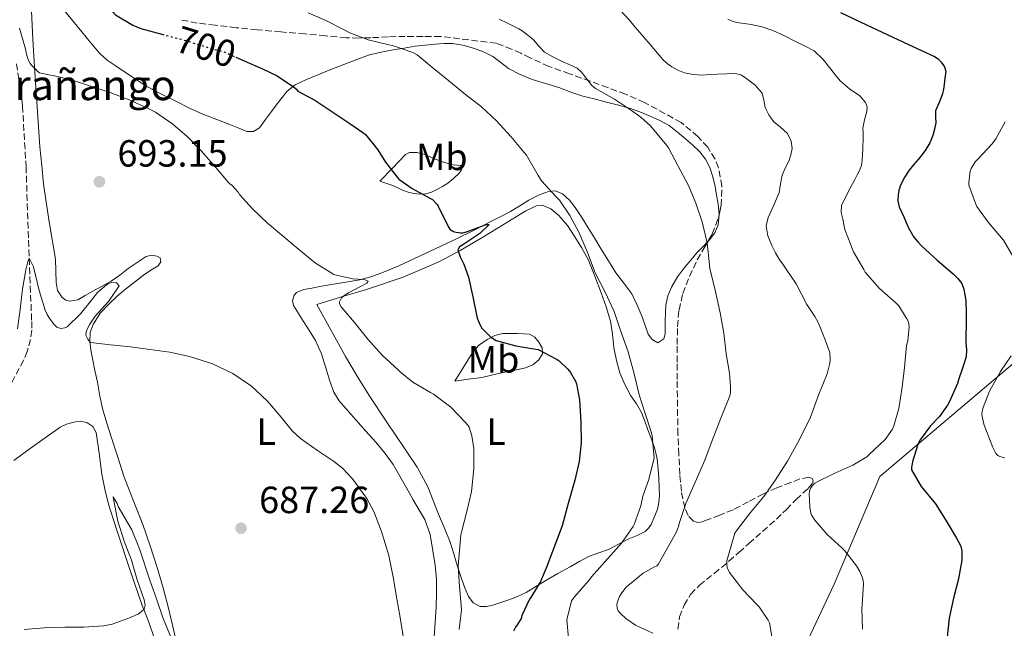
# Model space of a CAD drawing. Units: metres. Extents: x 552994 to 556432, y 4712442 to 4714782.
# Drawn here: x 554595 to 554856, y 4714458 to 4714619 of the extents above; entities that cross this region are included whole.
import ezdxf
from ezdxf.enums import TextEntityAlignment as Align

# ---------------------------------------------------------------- set-up
doc = ezdxf.new("R2010")
doc.units = ezdxf.units.M
doc.header["$MEASUREMENT"] = 0
doc.linetypes.add('DGN Style 3', pattern=[2.435891, 1.739922, -0.695969])
doc.linetypes.add('DGN Style 5', pattern=[1.217945, 0.521977, -0.695969])
for name, color, linetype, lineweight in [('Barranco lineal', 142, 'DGN Style 3', 13), ('corral', 7, 'Continuous', 0), ('Cota de curva de nivel directora', 7, 'Continuous', 0), ('Cota de punto acotado terreno', 7, 'Continuous', 0), ('Curva de nivel directora', 30, 'Continuous', 30), ('Curva de nivel directora no vista', 30, 'DGN Style 5', 30), ('Curva de nivel intermedia', 30, 'Continuous', 0), ('Etiqueta de uso rústico', 92, 'Continuous', 0), ('Límite de municipio', 7, 'Continuous', 0), ('Línea de cambio de uso (parcela vista)', 92, 'Continuous', 0), ('Punto acotado terreno (símbolo)', 7, 'Continuous', 0), ('Zona arbolada', 92, 'DGN Style 3', 0)]:
    doc.layers.add(name, color=color, linetype=linetype, lineweight=lineweight)
doc.styles.add('Style-Arial', font='arial.ttf')

# ---------------------------------------------------------------- blocks, each defined once
blk = doc.blocks.new('5PATER')
at = {"layer": 'Punto acotado terreno (símbolo)', "linetype": 'Continuous', "lineweight": 0}
h = blk.add_hatch(color=51, dxfattribs=at)
edge = h.paths.add_edge_path()
edge.add_ellipse((0, 0), major_axis=(-0.11, -0.111), ratio=0.999422, start_angle=0, end_angle=360)

msp = doc.modelspace()

# ---------------------------------------------------------------- linework, layer by layer
at = {"layer": 'Barranco lineal', "color": 142, "linetype": 'DGN Style 3', "lineweight": 13}
msp.add_polyline3d([(554594.03, 4714607.15, 693.44), (554595.1, 4714600.09, 693.3), (554595.66, 4714596.03, 693.22), (554596.59, 4714579.93, 691.7), (554597.42, 4714555.71, 690), (554598.09, 4714538.97, 689.78), (554598.09, 4714536.67, 689.65), (554597.77, 4714534.25, 689.52), (554596.88, 4714531.08, 689.44), (554595.93, 4714528.68, 689.36), (554590.93, 4714519.42, 688)], dxfattribs=at)
at = {"layer": 'Curva de nivel directora', "color": 30, "linetype": 'Continuous', "lineweight": 30, "flags": 128}
for points, elevation in [([(554593.87, 4714667.45), (554595.76, 4714666.84), (554596.62, 4714666.7), (554597.58, 4714666.19), (554598.06, 4714665.69), (554598.75, 4714664.71), (554599.9, 4714662.51), (554601.63, 4714657.74), (554603.44, 4714652.95), (554603.74, 4714651.82), (554606.06, 4714646.7), (554608.4, 4714642.23), (554610.37, 4714637.51), (554612.77, 4714632.55), (554615.41, 4714627.83), (554617.31, 4714623.82), (554617.65, 4714623.29), (554618.09, 4714622.84), (554618.45, 4714622.23), (554619.79, 4714620.54), (554620.25, 4714620.11), (554624.88, 4714617.39), (554626.99, 4714616.46), (554632.53, 4714614.97)], 700), ([(554812.13, 4714620.7), (554819.06, 4714617.45), (554826, 4714614.2), (554831.51, 4714611.62), (554837.02, 4714609.05), (554837.98, 4714608.42), (554838.81, 4714607.56), (554839.72, 4714606.38), (554840.05, 4714605.08), (554839.81, 4714603.37), (554839.57, 4714601.65), (554839.38, 4714600.41), (554839.2, 4714599.16), (554838.28, 4714596.93), (554837.31, 4714594.71), (554837.33, 4714593.15), (554837.37, 4714591.57), (554837.07, 4714589.87), (554836.59, 4714588.18), (554835.81, 4714586.24), (554834.77, 4714584.45), (554833.74, 4714583.11), (554832.69, 4714581.8), (554831.49, 4714580.39), (554830.3, 4714578.98), (554829, 4714577.01), (554827.97, 4714574.82), (554827.6, 4714573.66), (554827.42, 4714572.49), (554827.35, 4714570.89), (554827.66, 4714569.33), (554828.28, 4714567.99), (554828.89, 4714566.66), (554829.53, 4714565.19), (554830.17, 4714563.72), (554830.83, 4714562.49), (554831.61, 4714561.33), (554832.59, 4714560.09), (554833.66, 4714558.93), (554837.79, 4714555.24), (554841.98, 4714551.59), (554843.23, 4714550.39), (554844.25, 4714549), (554844.78, 4714547.54), (554845.1, 4714546.04), (554845.37, 4714544.5), (554845.45, 4714541.13), (554845.42, 4714537.77), (554845.37, 4714535.56), (554845.31, 4714533.35), (554845.48, 4714531.49), (554845.39, 4714529.67), (554844.41, 4714526.62), (554843.42, 4714523.57), (554843.12, 4714522.58), (554841.01, 4714517.86), (554840.49, 4714516.82), (554838.37, 4714513.88), (554835.95, 4714511.37), (554833.25, 4714507.72), (554832.69, 4714506.71), (554831.29, 4714502.23)], 725), ([(554652.16, 4714608.88), (554654.3, 4714607.91), (554659.18, 4714605.8), (554663.02, 4714603.93), (554667.37, 4714601.07), (554668.19, 4714600.39), (554668.53, 4714599.91), (554673.07, 4714597.51), (554677.77, 4714594.39), (554682.05, 4714591.53), (554686, 4714588.82), (554686.43, 4714588.42), (554689.71, 4714584.41), (554691.71, 4714581.11), (554694.85, 4714577.14), (554695.23, 4714576.65), (554698.75, 4714574.14), (554703.45, 4714571.61), (554704.19, 4714571.21), (554705.42, 4714569.9), (554705.71, 4714569.48), (554708.03, 4714564.6), (554708.46, 4714563.86), (554708.8, 4714563.43), (554709.41, 4714562.92), (554709.89, 4714562.7), (554711.57, 4714562.47), (554712.19, 4714562.47), (554713.2, 4714562.66), (554717.9, 4714564.46), (554718.4, 4714564.6), (554719.13, 4714564.6), (554716.69, 4714562.3), (554712.22, 4714559.27), (554711.33, 4714558.71), (554710.86, 4714557.91), (554711.49, 4714556.09), (554712.46, 4714554.17), (554713.69, 4714550.7), (554714.81, 4714545.48), (554715.9, 4714540.34), (554716.03, 4714539.82), (554716.8, 4714538.04), (554717.26, 4714537.26), (554719.6, 4714534.87), (554720.01, 4714534.55), (554721.05, 4714533.94), (554726.19, 4714532.54), (554731.49, 4714531.69), (554732.17, 4714531.54), (554737.17, 4714528.97), (554737.66, 4714528.6), (554739.98, 4714526.36), (554740.69, 4714525.48), (554742, 4714523.18), (554742.27, 4714522.49), (554743.05, 4714518.22), (554743.39, 4714512.31), (554743.5, 4714506.87), (554742.99, 4714501.91), (554741.82, 4714496.98), (554740.11, 4714490.84), (554738.45, 4714484.89), (554734.3, 4714473.72), (554732.8, 4714470.23), (554730.17, 4714465.96), (554729.85, 4714465.53), (554727.85, 4714461.22), (554727.61, 4714460.39), (554726.62, 4714458.71), (554726.16, 4714458.12), (554725.58, 4714457.03)], 700), ([(554831.29, 4714502.23), (554830.99, 4714500.44), (554830.97, 4714499.72), (554833.47, 4714495.32), (554837.34, 4714490.73), (554840.17, 4714486.25), (554842.88, 4714481.64), (554843.81, 4714479.89), (554844.08, 4714479.16), (554844.32, 4714478.1), (554844.25, 4714475.81), (554843.37, 4714470.87), (554842.03, 4714465.78), (554840.96, 4714460.53), (554840.35, 4714454.81)], 725)]:
    msp.add_lwpolyline(points, dxfattribs=dict(at, elevation=elevation))
at = {"layer": 'Curva de nivel directora no vista', "color": 30, "linetype": 'DGN Style 5', "lineweight": 30, "elevation": 700, "flags": 128}
msp.add_lwpolyline([(554632.53, 4714614.97), (554632.85, 4714614.89), (554638.16, 4714613.51), (554644.24, 4714611.63), (554649.23, 4714610.2), (554652.16, 4714608.88)], dxfattribs=at)
at = {"layer": 'Curva de nivel intermedia', "color": 30, "linetype": 'Continuous', "lineweight": 0, "flags": 128}
for points, elevation in [([(554753.83, 4714621.35), (554756.27, 4714618.68), (554757.35, 4714617.4), (554758.43, 4714616.12), (554761.77, 4714612.21), (554765.13, 4714608.31), (554766.24, 4714607.26), (554767.49, 4714606.34), (554769.1, 4714605.42), (554770.85, 4714604.79), (554773.13, 4714604.31), (554775.42, 4714604.18), (554777.53, 4714604.29), (554779.63, 4714604.39), (554782.06, 4714604.5), (554784.49, 4714604.58), (554786, 4714604.1), (554787.39, 4714603.13), (554789.61, 4714601.46), (554791.41, 4714599.4), (554791.87, 4714597.49), (554792.21, 4714595.56), (554793.21, 4714593.68), (554794.41, 4714591.91), (554796.25, 4714590.38), (554798.09, 4714588.68)], 715), ([(554671.26, 4714620.6), (554675.95, 4714618.62), (554680.4, 4714616.3), (554682.32, 4714615.29), (554687.13, 4714613.5), (554692.64, 4714612.12), (554693.61, 4714611.96), (554698.93, 4714610.09), (554700.09, 4714609.48), (554704.38, 4714605.98), (554708.46, 4714602.66), (554712.88, 4714599.02), (554717.17, 4714595.78), (554721.12, 4714592.04), (554724.91, 4714587.93), (554728.46, 4714583.66), (554729.02, 4714582.95), (554732.17, 4714577.59), (554733.15, 4714576.1), (554736.81, 4714572.06), (554737.77, 4714571.1), (554740.56, 4714567.05), (554742.97, 4714562.41), (554745.23, 4714557.19), (554747.23, 4714551.86), (554749.84, 4714546.73), (554752.24, 4714541.61), (554753.81, 4714536.82), (554755.95, 4714530.97), (554757.52, 4714525.16), (554758.88, 4714519.54), (554760.45, 4714514.63), (554762.01, 4714509.82), (554762.27, 4714508.82), (554762.75, 4714503.7), (554762.81, 4714502.9), (554761.42, 4714497.22), (554759.84, 4714492.78), (554759.28, 4714490.2), (554757.52, 4714485.32), (554757.29, 4714484.74), (554754.22, 4714480.33), (554749.17, 4714474.74), (554746.25, 4714471.45), (554745.58, 4714470.44), (554741.77, 4714466.12), (554740.94, 4714465.05), (554739.69, 4714460.07), (554740.17, 4714455.26)], 705), ([(554721.81, 4714618.94), (554724.01, 4714617.91), (554726.17, 4714616.81), (554727.03, 4714616.37), (554727.87, 4714615.9), (554729.43, 4714614.76), (554730.88, 4714613.46), (554732.28, 4714611.8), (554733.79, 4714610.26), (554736.01, 4714609.01), (554738.29, 4714607.88), (554740.38, 4714606.97), (554742.43, 4714605.96), (554743.61, 4714604.94), (554744.59, 4714603.7), (554745.45, 4714602.55), (554746.3, 4714601.4), (554747.28, 4714600.62), (554752.33, 4714597.75), (554756.59, 4714594.94), (554759.34, 4714593), (554761.84, 4714590.7)], 710), ([(554782.35, 4714618.92), (554783.48, 4714618.39), (554784.67, 4714618.07), (554786.62, 4714617.8), (554788.56, 4714617.51), (554791.46, 4714616.9), (554794.27, 4714615.98), (554797.37, 4714614.5), (554800.45, 4714612.97), (554802.84, 4714611.82), (554805.18, 4714610.55), (554807.58, 4714608.31), (554809.61, 4714605.69), (554810.85, 4714604.14), (554812.08, 4714602.6), (554814.58, 4714600.54), (554817.3, 4714598.65), (554818.81, 4714596.89), (554819.18, 4714595.72), (554819.12, 4714594.54), (554818.55, 4714592.34), (554818.11, 4714590.12)], 720), ([(554594.88, 4714616.57), (554596.35, 4714611.35), (554596.8, 4714609.35), (554597.28, 4714608.03), (554597.69, 4714607.23), (554598.05, 4714606.76), (554599.73, 4714605.13), (554600.19, 4714604.79), (554603.05, 4714604.11), (554603.73, 4714604.04), (554608.88, 4714602.83), (554613.63, 4714601.19), (554618.86, 4714599.58)], 695), ([(554618.86, 4714599.58), (554623.84, 4714597.63), (554628.78, 4714595.45), (554630.88, 4714594.36), (554635.45, 4714591.19), (554639.25, 4714587.87), (554642.93, 4714584.15), (554646.81, 4714579.75), (554650.08, 4714575.8), (554650.49, 4714575.35), (554651.15, 4714574.92), (554652.7, 4714573.19), (554653.12, 4714572.59), (554656.49, 4714568.76), (554660.48, 4714564.97), (554664.8, 4714561.4), (554668.73, 4714558.07), (554673.18, 4714554.43), (554677.49, 4714551.74), (554678.01, 4714551.42), (554683.09, 4714550.25), (554685.85, 4714550.07), (554686.61, 4714549.93), (554687.15, 4714549.62), (554686.81, 4714549.1), (554681.95, 4714546.54), (554681.05, 4714545.99), (554680.09, 4714545.22), (554679.58, 4714544.22), (554679.55, 4714543.64), (554680, 4714542.82), (554683.49, 4714538.73), (554687.07, 4714534.28), (554690.89, 4714530.04), (554695.18, 4714526.1), (554695.66, 4714525.56), (554698.94, 4714522.92), (554703.68, 4714520.18), (554704.43, 4714519.78), (554709.04, 4714516.28), (554712.81, 4714512.38), (554713.53, 4714511.56), (554713.87, 4714511), (554714.62, 4714508.7), (554715.12, 4714505.4), (554715.1, 4714500.01), (554714.46, 4714494.01), (554713.25, 4714488.74), (554711.85, 4714483.29), (554711.68, 4714482.55), (554711, 4714474.36), (554711.28, 4714468.92), (554711.76, 4714463.83), (554711.82, 4714462.7), (554711.21, 4714457.48)], 695), ([(554761.84, 4714590.7), (554766.21, 4714585.51), (554766.67, 4714584.89), (554769.2, 4714580.07), (554771.93, 4714574.97), (554773.87, 4714570.3), (554775.53, 4714565.38), (554776.83, 4714559.77), (554777.53, 4714553.96), (554777.6, 4714553), (554778.86, 4714547.58), (554779.13, 4714546.49), (554780.32, 4714541.24), (554781.26, 4714535.9), (554781.92, 4714530.42), (554782.75, 4714525.34), (554783.07, 4714521.72), (554783.01, 4714520.22), (554782.83, 4714519.29), (554780.69, 4714513.85), (554778.46, 4714508.2), (554776.21, 4714502.3), (554771.21, 4714490.87), (554769.45, 4714485.58), (554769.28, 4714484.78), (554768.75, 4714483.34), (554764.24, 4714475.3), (554763.92, 4714474.74), (554763.58, 4714474.31), (554762.77, 4714474.02), (554759.97, 4714472.39), (554755.93, 4714469.19), (554755.34, 4714468.6), (554754.09, 4714466.97), (554753.69, 4714466.26), (554753.21, 4714465.05), (554753, 4714464.22), (554753.02, 4714463.11), (554753.31, 4714462.46), (554753.8, 4714461.85), (554755.34, 4714460.41), (554757.92, 4714458.62), (554762.48, 4714456.52)], 710), ([(554818.11, 4714590.12), (554818.12, 4714588.86), (554818.13, 4714587.61), (554818.06, 4714584.64), (554817.92, 4714581.67), (554817.69, 4714580.24), (554817.18, 4714578.89), (554816.58, 4714577.73), (554815.97, 4714576.58), (554814.1, 4714573.14), (554812.41, 4714569.62), (554812.37, 4714567.85), (554812.81, 4714566.02), (554813, 4714564.67), (554813.31, 4714563.35), (554814.27, 4714560.82), (554815.23, 4714558.3), (554815.58, 4714557.42), (554818.35, 4714552.7), (554818.73, 4714552.07), (554822.48, 4714547.75), (554826.83, 4714543.93), (554827.61, 4714543.16), (554829.76, 4714539.7), (554830.03, 4714539.09), (554830.29, 4714538.23), (554830.37, 4714537.54), (554829.97, 4714533.85), (554829.61, 4714532.61), (554829.07, 4714526.85), (554828.46, 4714521.57), (554827.6, 4714515.97), (554826.27, 4714511.37), (554825.89, 4714510.47), (554823.95, 4714507.81), (554819.76, 4714503.8), (554819.13, 4714503.21), (554815.41, 4714500.94), (554810.64, 4714498.86), (554805.98, 4714496.58), (554805.37, 4714496.22), (554804.65, 4714495.54), (554804.32, 4714495), (554804.08, 4714494.39), (554803.87, 4714493.43), (554804.03, 4714489.93), (554804.33, 4714488.3), (554804.54, 4714487.67), (554805.33, 4714486.41), (554808.62, 4714482.65), (554812.54, 4714479.1), (554813.34, 4714478.3), (554816.38, 4714474.34), (554817.28, 4714472.82), (554817.97, 4714471.14), (554818.16, 4714470.41), (554818.25, 4714469.67), (554817.9, 4714463.91), (554817.79, 4714463.05), (554817.98, 4714457.57)], 720), ([(554855.71, 4714591.77), (554853.25, 4714587.33)], 730), ([(554798.09, 4714588.68), (554799.08, 4714586.71), (554799.33, 4714584.71), (554799.01, 4714583.05), (554798.46, 4714581.4), (554797.55, 4714579.55), (554796.7, 4714577.7), (554796.26, 4714575.41), (554795.92, 4714573.11), (554794.56, 4714569.78), (554792.99, 4714566.48), (554792.49, 4714564.26), (554792.91, 4714561.65), (554794, 4714559.05), (554794.92, 4714557.18), (554795.97, 4714555.43), (554796.89, 4714554.13), (554797.82, 4714552.84), (554799.13, 4714550.91), (554800.4, 4714548.95), (554801.85, 4714546.23), (554803.26, 4714543.48), (554804.31, 4714541.89), (554805.36, 4714540.3), (554806.22, 4714538.7), (554806.96, 4714537.05), (554808.15, 4714533.9), (554809.34, 4714530.74), (554809.41, 4714528.74), (554809.31, 4714527.93), (554808.59, 4714525.14), (554806.35, 4714519.53), (554804.19, 4714513.67), (554801.34, 4714507.75), (554798.17, 4714502.06), (554794.8, 4714496.87), (554791.84, 4714492.68), (554788.3, 4714488.44), (554784.77, 4714483.86), (554784.19, 4714482.95), (554782.11, 4714475.69), (554782.06, 4714474.78), (554782.16, 4714473.88), (554782.77, 4714472.62), (554786.3, 4714467.98), (554789.9, 4714464.17), (554790.59, 4714463.5), (554793.04, 4714459.98), (554793.4, 4714459.26), (554794.04, 4714455.13)], 715), ([(554853.25, 4714587.33), (554852.3, 4714585.93), (554848.4, 4714581.83), (554847.84, 4714581.19), (554846.77, 4714579.43), (554846.48, 4714578.73), (554846.11, 4714575.77), (554846.11, 4714575.03), (554847.97, 4714570.05), (554848.27, 4714569.43), (554851.21, 4714565.22), (554854.81, 4714561.09), (554855.33, 4714560.49), (554858.46, 4714555.01)], 730), ([(554594.3, 4714537.03), (554595.02, 4714542.17), (554595.66, 4714547.51), (554596.54, 4714552.68), (554597.07, 4714554.79), (554597.42, 4714555.71), (554598.54, 4714553.4), (554600.03, 4714547.16), (554601.69, 4714541.99), (554602.17, 4714540.79), (554602.67, 4714539.91), (554604, 4714538.22), (554604.77, 4714537.5), (554605.76, 4714537.15), (554606.83, 4714537.32), (554607.44, 4714537.61), (554611.04, 4714541.02), (554614.3, 4714545.07), (554615.53, 4714546.62), (554617.42, 4714548.33), (554618.19, 4714548.86), (554618.72, 4714549.13), (554619.28, 4714549.31), (554620.57, 4714549.23), (554621.28, 4714548.43), (554618.38, 4714544.25), (554614.91, 4714540.38), (554613.44, 4714538.28), (554612.77, 4714536.97), (554612.46, 4714536.14), (554612.43, 4714535.35), (554612.93, 4714534.33), (554613.21, 4714533.91), (554613.68, 4714533.45), (554618.97, 4714532.78), (554624.25, 4714532.25), (554629.36, 4714531.59), (554634.65, 4714530.87), (554639.82, 4714529.69), (554645.12, 4714528.07), (554645.9, 4714527.82), (554651.28, 4714525.19), (554655.5, 4714522.43), (554656.21, 4714521.95), (554660.51, 4714517.93), (554664.08, 4714513.69), (554667.05, 4714510.07), (554669.25, 4714508.01), (554673.74, 4714504.84), (554677.93, 4714502.04), (554680.32, 4714500.17), (554683.01, 4714497.34), (554686.24, 4714492.87), (554686.77, 4714492.14), (554688.62, 4714488.68), (554690.64, 4714483.45), (554692.6, 4714477.11), (554693.74, 4714471.32), (554694.7, 4714465.64), (554695.58, 4714460.7), (554696.46, 4714455.13)], 690), ([(554857.34, 4714529.89), (554854.51, 4714525.72), (554852.01, 4714521.37), (554851.58, 4714520.57), (554849.92, 4714516.23), (554849.69, 4714515.3), (554849.6, 4714514.36), (554850.09, 4714511.81), (554852.46, 4714505.65), (554852.99, 4714504.57), (554853.39, 4714504.01), (554853.82, 4714503.56), (554854.3, 4714503.25), (554855.69, 4714502.95)], 730), ([(554596.09, 4714457.55), (554601.36, 4714457.99), (554606.84, 4714458.09), (554611.88, 4714458.11), (554617.16, 4714458.49), (554619.36, 4714458.95), (554624.22, 4714460.67), (554626.35, 4714461.67), (554627.1, 4714462.19), (554627.82, 4714462.89), (554628.16, 4714463.91), (554627.87, 4714465.34), (554625.96, 4714470.67), (554624.46, 4714475.82), (554622.54, 4714480.86), (554620.92, 4714486.2), (554619.73, 4714491.96), (554619.66, 4714492.6), (554620.67, 4714490.81), (554620.94, 4714490.07), (554623.72, 4714485.35), (554624.59, 4714483.85), (554626.6, 4714478.84), (554629.31, 4714470.55), (554631.16, 4714465.59), (554632.89, 4714460.43), (554635.04, 4714455.31)], 685)]:
    msp.add_lwpolyline(points, dxfattribs=dict(at, elevation=elevation))
at = {"layer": 'Límite de municipio', "color": 7, "linetype": 'Continuous', "lineweight": 0}
msp.add_polyline3d([(554678.91, 4713988.75, 663.32), (554687.16, 4714018.33, 664.99), (554691.34, 4714043.11, 666.57), (554695.22, 4714065.08, 670), (554700.39, 4714095.6, 672.71), (554706.32, 4714126.4, 677.4), (554711.71, 4714163.28, 682.14), (554715.9, 4714188.06, 684.6), (554723.45, 4714234.66, 688.19), (554728.26, 4714264.41, 690.12), (554737.4, 4714294.02, 695.35), (554749.39, 4714336.03, 700.69), (554758.95, 4714359.42, 704.74), (554773.41, 4714389.55, 709.09), (554793.24, 4714432.92, 714.12), (554810.46, 4714469.48, 718.63), (554822.54, 4714498.02, 722.51), (554843.43, 4714515.6, 726.75), (554870.4, 4714538.43, 732.78)], dxfattribs=at)
at = {"layer": 'Línea de cambio de uso (parcela vista)', "color": 92, "linetype": 'Continuous', "lineweight": 0}
for points in [[(554636.35, 4714454.53, 684.6), (554634.32, 4714463.12, 684.95), (554632.88, 4714468.52, 685.23), (554631.28, 4714473.89, 685.52), (554629.46, 4714479.62, 685.64), (554627.5, 4714485.31, 685.73), (554624.95, 4714491.69, 686.09), (554622.48, 4714498.08, 686.67), (554620.85, 4714503.12, 687.36), (554619.23, 4714508.17, 688.03), (554618.03, 4714511.85, 688.4), (554616.91, 4714515.58, 688.72), (554616.14, 4714519.24, 688.99), (554615.47, 4714522.91, 689.2), (554614.82, 4714526.06, 689.1), (554614.16, 4714529.21, 689.11), (554613.76, 4714531.52, 689.4), (554613.47, 4714533.82, 689.7), (554613.58, 4714536.03, 689.99), (554614.35, 4714538.22, 690.27), (554616.25, 4714541.2, 690.46), (554618.58, 4714543.69, 690.55), (554620.73, 4714545.64, 690.77), (554622.91, 4714547.5, 691.07), (554625.28, 4714549.4, 691.5), (554627.67, 4714551.26, 691.94), (554629.6, 4714552.52, 692.23), (554631.57, 4714553.74, 692.51), (554632.26, 4714554.77, 692.7), (554632.11, 4714555.82, 692.87), (554631.29, 4714556.29, 692.81), (554629.8, 4714556.53, 692.41), (554628.4, 4714556.14, 692.11), (554625.97, 4714554.62, 692), (554623.59, 4714552.99, 691.87), (554621.4, 4714551.26, 691.75), (554619.14, 4714549.68, 691.63), (554616.72, 4714548.33, 691.54), (554614.31, 4714546.99, 691.49), (554612.28, 4714545.86, 691.5), (554610.26, 4714544.73, 691.55), (554608.17, 4714544.34, 691.63), (554607.09, 4714544.64, 691.69), (554606.13, 4714545.31, 691.76), (554604.92, 4714547.21, 692.1), (554604.53, 4714549.29, 692.42), (554604.51, 4714552.41, 692.57), (554604.4, 4714555.5, 692.71), (554602.68, 4714565.38, 693.44), (554601.19, 4714575.31, 693.89), (554600.73, 4714580.26, 693.89), (554600.27, 4714585.21, 693.89), (554599.55, 4714595.72, 694.46), (554598.83, 4714606.22, 695.03), (554598.4, 4714613.64, 695.47), (554598.02, 4714621.05, 695.92)], [(554606.4, 4714621.58, 695.89), (554608.89, 4714618.59, 695.87), (554611.38, 4714615.6, 695.87), (554613.67, 4714612.78, 695.88), (554615.99, 4714609.98, 695.89), (554618.1, 4714608.12, 696.04), (554620.45, 4714606.53, 696.21), (554624.46, 4714603.75, 696.29), (554628.59, 4714601.17, 696.37), (554632.45, 4714599.09, 696.54), (554636.37, 4714597.13, 696.69), (554639.87, 4714595.43, 696.7), (554643.41, 4714593.85, 696.69), (554647.06, 4714592.4, 696.74), (554650.72, 4714590.96, 696.88), (554652.88, 4714590.1, 697.2)], [(554652.88, 4714590.1, 697.2), (554655.04, 4714589.26, 697.55), (554656.8, 4714589.26, 697.68), (554658.35, 4714590.24, 697.78), (554660.01, 4714592.39, 697.78), (554661.54, 4714594.54, 697.84), (554662.78, 4714596.18, 698.36), (554664.02, 4714597.81, 698.96), (554665.74, 4714599.89, 699.42), (554667.83, 4714601.6, 699.89), (554670.78, 4714603.02, 700.61), (554673.84, 4714604.25, 701.25), (554677.29, 4714605.63, 701.67), (554680.74, 4714606.99, 702.05), (554684.11, 4714608.31, 702.47), (554687.51, 4714609.5, 702.93), (554690.59, 4714610.24, 703.55), (554693.73, 4714610.8, 704.21), (554696.67, 4714611.32, 704.66), (554699.6, 4714611.79, 705.09), (554702.23, 4714612.1, 705.68), (554704.85, 4714612.33, 706.15), (554707.15, 4714612.48, 706.21), (554709.46, 4714612.48, 706.23), (554712.24, 4714612.05, 706.34), (554714.98, 4714611.24, 706.45), (554717.63, 4714610.29, 706.52), (554720.16, 4714609.08, 706.59), (554722.25, 4714607.47, 706.67), (554724.32, 4714605.87, 706.79), (554727.4, 4714604.28, 707.13), (554730.59, 4714602.99, 707.59), (554734.12, 4714601.92, 708.11), (554737.63, 4714600.84, 708.58), (554740.79, 4714599.67, 708.9), (554743.99, 4714598.59, 709.2), (554746.93, 4714597.84, 709.47), (554749.87, 4714597.1, 709.73), (554753.09, 4714596.27, 710.04), (554756.29, 4714595.4, 710.27), (554759.05, 4714594.44, 710.39), (554761.76, 4714593.29, 710.5), (554764.35, 4714592.18, 710.6), (554766.8, 4714590.81, 710.71), (554769.02, 4714589.1, 710.7), (554771.12, 4714587.28, 710.67), (554773.04, 4714585.59, 710.83), (554774.9, 4714583.84, 710.99), (554776.47, 4714581.94, 711.05), (554777.59, 4714579.74, 711.06), (554778.36, 4714577.24, 711.03), (554778.95, 4714574.7, 710.99), (554779.38, 4714572.39, 711.02), (554779.75, 4714570.08, 710.99), (554780.04, 4714567.32, 710.82), (554780.03, 4714567.21, 710.81)], [(554700.83, 4714572.62, 699.74), (554699.23, 4714572.84, 699.47), (554697.7, 4714573.23, 699.45), (554696.19, 4714573.76, 699.44), (554694.82, 4714574.45, 699.24), (554693.44, 4714575.08, 699.22), (554691.83, 4714575.6, 699.55), (554690.23, 4714576.12, 699.89), (554693.63, 4714579.62, 700.58), (554697.03, 4714583.12, 701.27), (554698.06, 4714583.7, 701.47), (554700, 4714583.72, 701.83), (554701.92, 4714583.2, 702.15), (554704.17, 4714582.24, 702.34), (554706.43, 4714581.32, 702.31), (554708.04, 4714580.85, 702.18), (554709.67, 4714580.43, 702.03), (554710.68, 4714580.36, 702.06), (554711.67, 4714580.22, 702.03), (554711.95, 4714579.84, 701.91), (554711.72, 4714578.94, 701.64), (554711.15, 4714578.14, 701.39), (554709.75, 4714576.77, 700.96), (554708.21, 4714575.55, 700.55), (554706.82, 4714574.67, 700.23), (554705.36, 4714573.87, 699.95), (554703.92, 4714573.21, 699.97), (554702.42, 4714572.75, 700.03), (554700.83, 4714572.62, 699.74)], [(554777.09, 4714560.16, 710.27), (554775.79, 4714558.82, 710.02), (554774.15, 4714557.1, 709.68), (554772.51, 4714555.18, 709.56), (554770.91, 4714553.23, 709.43), (554769.06, 4714550.75, 709.09), (554767.41, 4714548.09, 708.77), (554766.43, 4714545.78, 708.58), (554765.95, 4714543.34, 708.43), (554765.82, 4714541.24, 708.35), (554765.75, 4714539.15, 708.27), (554765.75, 4714537.43, 708.26), (554765.75, 4714535.71, 708.24), (554765.38, 4714534.41, 707.81), (554763.84, 4714533.36, 707.23), (554762.33, 4714534.23, 707.16), (554761.22, 4714535.63, 707.15), (554760.42, 4714537.91, 707.35), (554759.65, 4714540.17, 707.44), (554758.38, 4714543.29, 707.09), (554756.91, 4714546.32, 706.71), (554754.83, 4714549.1, 706.44), (554752.71, 4714551.87, 706.26), (554750.77, 4714554.99, 706.16), (554748.83, 4714558.12, 706.1), (554747.1, 4714560.96, 706.06), (554745.36, 4714563.79, 706.02), (554743.67, 4714566.48, 706.03), (554741.95, 4714569.15, 706.03), (554740.46, 4714571.11, 705.58), (554738.56, 4714572.78, 705.01), (554736.72, 4714573.5, 704.89), (554734.83, 4714573.36, 704.74), (554732.22, 4714572.36, 704.36), (554729.71, 4714571.08, 703.97), (554727.27, 4714569.53, 703.63), (554724.82, 4714568.08, 703.28), (554722.47, 4714566.88, 702.46), (554720.11, 4714565.68, 701.55), (554715.38, 4714563.25, 700.52), (554710.53, 4714560.84, 699.6), (554704.88, 4714558.16, 698.67), (554699.22, 4714555.53, 697.71), (554695.22, 4714553.74, 696.96)], [(554718.48, 4714463.56, 696.75), (554716.78, 4714463.63, 696.43), (554714.97, 4714464.58, 696.21), (554713.68, 4714466.25, 696.03), (554712.75, 4714468.5, 695.85), (554711.95, 4714470.73, 695.65), (554711.22, 4714472.87, 695.08), (554710.5, 4714475.02, 694.42), (554709.7, 4714477.83, 693.95), (554708.83, 4714480.64, 693.62), (554707.34, 4714484.33, 693.34), (554705.79, 4714488.03, 693.23), (554704.39, 4714491.67, 693.27), (554702.93, 4714495.29, 693.36), (554700.09, 4714500.41, 693.58), (554696.85, 4714505.31, 693.79), (554692.12, 4714512.35, 694.1), (554687.44, 4714519.42, 694.4), (554684.23, 4714524.54, 694.36), (554681.17, 4714529.74, 694.32), (554677.35, 4714536.62, 694.59), (554673.54, 4714543.5, 694.85), (554680.12, 4714545.48, 695.55), (554686.71, 4714547.47, 696.26), (554696.43, 4714550.73, 697.42), (554705.83, 4714554.75, 698.83), (554711.49, 4714557.75, 699.95), (554717.03, 4714561, 701.12), (554721.55, 4714563.79, 701.99), (554726.1, 4714566.6, 702.75), (554728.87, 4714568.21, 703.09), (554731.7, 4714569.56, 703.35), (554733.18, 4714569.72, 703.46), (554735.46, 4714568.74, 703.6), (554737.62, 4714567, 703.76), (554739.9, 4714564.4, 704.16), (554741.68, 4714561.64, 704.55), (554743.61, 4714558.58, 704.68), (554745.33, 4714555.4, 704.64), (554747.18, 4714551, 704.48), (554748.85, 4714546.54, 704.23), (554750.18, 4714542.85, 703.85), (554751.31, 4714539.1, 703.52), (554751.83, 4714535.61, 703.42), (554752.21, 4714532.09, 703.33), (554752.84, 4714528.7, 703.16), (554753.75, 4714525.36, 703.07), (554755.08, 4714522.28, 703.34), (554756.67, 4714519.36, 703.71), (554758.14, 4714517.17, 703.93), (554759.46, 4714514.92, 704.15), (554760.34, 4714512.63, 704.43), (554761.2, 4714510.32, 704.77), (554762.15, 4714507.87, 705.35), (554763.06, 4714505.34, 705.92), (554763.64, 4714502.61, 705.94), (554763.89, 4714499.87, 705.89), (554764.07, 4714497.44, 706.27), (554764.19, 4714495, 706.61), (554764.22, 4714493.06, 706.6), (554764.11, 4714491.12, 706.58), (554763.71, 4714489.34, 706.77), (554763.03, 4714487.61, 706.96), (554762.03, 4714485.31, 707.09), (554761.37, 4714484.29, 707.05), (554760.48, 4714483.47, 706.88), (554758.3, 4714482.41, 706.27), (554756.1, 4714481.5, 705.62), (554753.43, 4714480.08, 704.9), (554750.75, 4714478.7, 704.23), (554748.23, 4714477.81, 704.13), (554745.73, 4714476.91, 704.03), (554743.17, 4714475.56, 702.86), (554740.61, 4714474.12, 701.63), (554737.38, 4714472.33, 700.76), (554734.14, 4714470.51, 700.05), (554731.54, 4714468.89, 699.73), (554728.93, 4714467.31, 699.36), (554726.69, 4714466.26, 698.62), (554724.38, 4714465.36, 697.89), (554722.29, 4714464.62, 697.5), (554720.16, 4714463.95, 697.11), (554718.48, 4714463.56, 696.75)], [(554780.03, 4714567.21, 710.81), (554779.81, 4714564.56, 710.63), (554778.89, 4714562.41, 710.48), (554777.46, 4714560.54, 710.34), (554777.09, 4714560.16, 710.27)], [(554695.22, 4714553.74, 696.96), (554691.2, 4714552.03, 696.18), (554688.11, 4714550.85, 695.53), (554684.91, 4714550.03, 694.87), (554681.19, 4714549.39, 694.37), (554677.46, 4714548.75, 694.08), (554674.83, 4714548.29, 694.13), (554672.19, 4714547.84, 694.19), (554670.13, 4714547.45, 693.73), (554668.18, 4714546.61, 693.23), (554667.54, 4714545.92, 693.23), (554667.11, 4714544.53, 693.33), (554667.39, 4714543.21, 693.3), (554668.72, 4714541.1, 692.84), (554670.05, 4714538.99, 692.37), (554671.64, 4714536.49, 691.88), (554673.22, 4714533.95, 691.44), (554674.75, 4714530.41, 691.05), (554675.92, 4714526.7, 690.88), (554676.89, 4714523.46, 690.84), (554678.02, 4714520.27, 690.88), (554679.47, 4714518.03, 690.96), (554681.23, 4714516.01, 691.04), (554683.9, 4714513, 691.09), (554686.56, 4714509.98, 691.17), (554689.14, 4714507.05, 691.31), (554691.68, 4714504.08, 691.44), (554693.72, 4714501.16, 691.56), (554695.51, 4714498.08, 691.68), (554697.28, 4714494.95, 691.88), (554699.06, 4714491.82, 692.05), (554700.58, 4714489.24, 692.11), (554702.1, 4714486.64, 692.16), (554703.55, 4714482.61, 692.24), (554704.3, 4714478.35, 692.32), (554704.87, 4714474.57, 692.35), (554705.2, 4714470.78, 692.35), (554705.26, 4714467.08, 692.38), (554705.17, 4714463.37, 692.4), (554704.92, 4714459.42, 692.36), (554704.58, 4714455.47, 692.24)], [(554710.08, 4714523.24, 696.37), (554712.35, 4714526.92, 697.43), (554714.63, 4714530.59, 698.5), (554716.38, 4714532.6, 699.29), (554718.64, 4714534.22, 700.1), (554720.64, 4714535.28, 700.6), (554722.79, 4714535.79, 700.82), (554724.67, 4714535.82, 700.82), (554726.56, 4714535.79, 700.82), (554728.22, 4714535.76, 700.84), (554729.87, 4714535.61, 700.85), (554731.25, 4714534.86, 700.68), (554732.34, 4714533.55, 700.29), (554733.2, 4714532, 699.66), (554733.25, 4714530.44, 699.01), (554732.34, 4714528.8, 698.5), (554730.75, 4714527.48, 698.15), (554728.81, 4714526.72, 698.22), (554726.87, 4714526.27, 698.29), (554724.63, 4714525.85, 697.61), (554722.39, 4714525.42, 696.95), (554719.83, 4714524.76, 696.59), (554717.22, 4714524.2, 696.42), (554713.65, 4714523.72, 696.39), (554710.08, 4714523.24, 696.37)], [(554593.38, 4714502.22, 686.5), (554597.09, 4714504.92, 686.59), (554600.8, 4714507.6, 686.66), (554603.19, 4714509.3, 686.93), (554605.59, 4714510.99, 687.12), (554607.33, 4714511.8, 687.11), (554609.2, 4714512.32, 687.11), (554610.95, 4714512.61, 687.1), (554612.71, 4714512.3, 687.09), (554614.26, 4714511.24, 687.16), (554615.17, 4714509.66, 687.2), (554615.97, 4714504.14, 686.92), (554616.64, 4714498.64, 686.59), (554617.46, 4714494.61, 686.4), (554618.45, 4714490.62, 686.24), (554619.64, 4714486.8, 686.29), (554620.88, 4714482.99, 686.37), (554624.06, 4714473.41, 685.94), (554627.33, 4714463.85, 685.54), (554628.26, 4714461.5, 685.55), (554629.17, 4714459.15, 685.54), (554630.47, 4714455.27, 685.43)]]:
    msp.add_polyline3d(points, dxfattribs=at)
at = {"layer": 'Zona arbolada', "color": 92, "linetype": 'DGN Style 3', "lineweight": 0}
for points in [[(554769.15, 4714457.63, 713.39), (554769.53, 4714460.82, 714.24), (554770.74, 4714463.93, 715.06), (554772.5, 4714466.8, 716.12), (554774.8, 4714469.21, 717.07), (554778.74, 4714472.36, 717.66), (554782.64, 4714475.55, 717.84), (554785.26, 4714477.9, 717.95), (554787.89, 4714480.25, 718.03), (554791.54, 4714483.47, 718.05), (554795.19, 4714486.68, 718.05), (554797.84, 4714489.26, 718.43), (554800.4, 4714491.92, 718.61), (554803.57, 4714494.78, 718.06), (554804.73, 4714496.19, 717.7), (554804.93, 4714496.82, 717.5), (554804.77, 4714497.37, 717.31), (554803.78, 4714497.79, 716.97), (554801.41, 4714497.32, 716.44), (554798.99, 4714496.4, 716), (554795.35, 4714494.97, 715.4), (554791.75, 4714493.4, 714.8), (554787.75, 4714491.26, 714.1), (554783.73, 4714489.16, 713.39), (554780.21, 4714487.73, 712.88), (554776.64, 4714486.41, 712.37), (554775.52, 4714486, 712.19), (554774.4, 4714485.79, 711.99), (554773.23, 4714486.15, 711.73), (554771.8, 4714487.68, 711.29), (554770.93, 4714489.68, 710.98), (554770.05, 4714494.09, 710.62), (554769.65, 4714498.52, 710.31), (554769.36, 4714503.83, 709.87), (554769.15, 4714509.15, 709.44), (554769.05, 4714514.07, 709.22), (554768.98, 4714518.99, 709.06), (554768.95, 4714523.61, 708.63), (554768.93, 4714528.24, 708.23), (554768.94, 4714532.91, 708.21), (554769.01, 4714537.6, 708.47), (554769.42, 4714542.02, 708.9), (554770.45, 4714546.36, 709.31), (554772.19, 4714550.9, 709.61), (554774.26, 4714555.28, 709.84), (554776.23, 4714558.69, 709.97), (554778.23, 4714562.11, 710.1), (554779.83, 4714566.29, 710.36), (554780.56, 4714569.64, 710.62), (554780.79, 4714574.74, 711), (554779.89, 4714579.63, 711.22), (554778.97, 4714581.9, 711.24), (554777.01, 4714585.07, 711.23), (554774.4, 4714587.92, 711.2), (554769.99, 4714591.59, 711.15), (554760.32, 4714596.94, 710.66), (554755.28, 4714599.08, 710.18), (554750.59, 4714600.83, 710.12), (554745.91, 4714602.56, 710.08), (554740.44, 4714604.49, 709.55), (554734.98, 4714606.44, 708.95), (554730.02, 4714608.73, 709.21), (554727.58, 4714609.95, 709.36), (554725.12, 4714611.02, 709.11), (554721.03, 4714612.57, 708.21), (554706.35, 4714614.4, 707.03), (554701.67, 4714614.4, 706.52), (554696.98, 4714614.4, 706.02), (554692.42, 4714614.25, 705.78), (554687.86, 4714614.04, 705.59), (554684.61, 4714613.96, 705.22), (554681.36, 4714614.05, 704.85), (554675.88, 4714614.54, 704.41), (554670.4, 4714615.04, 704.08), (554664.07, 4714615.59, 703.92), (554657.73, 4714616.14, 703.79), (554652.2, 4714616.7, 703.34), (554646.67, 4714617.34, 702.87), (554641.89, 4714617.93, 702.97), (554637.14, 4714618.83, 703.12)], [(554780.03, 4714567.21, 710.43), (554780.56, 4714569.64, 710.62), (554780.79, 4714574.74, 711), (554779.89, 4714579.63, 711.22), (554778.97, 4714581.9, 711.24), (554777.01, 4714585.07, 711.23), (554774.4, 4714587.92, 711.2), (554769.99, 4714591.59, 711.15), (554760.32, 4714596.94, 710.66), (554755.28, 4714599.08, 710.18), (554750.59, 4714600.83, 710.12), (554745.91, 4714602.56, 710.08), (554740.44, 4714604.49, 709.55), (554734.98, 4714606.44, 708.95), (554730.02, 4714608.73, 709.21), (554727.58, 4714609.95, 709.36), (554725.12, 4714611.02, 709.11), (554721.03, 4714612.57, 708.21), (554706.35, 4714614.4, 707.03), (554701.67, 4714614.4, 706.52), (554696.98, 4714614.4, 706.02), (554692.42, 4714614.25, 705.78), (554687.86, 4714614.04, 705.59), (554684.61, 4714613.96, 705.22), (554681.36, 4714614.05, 704.85), (554675.88, 4714614.54, 704.41), (554670.4, 4714615.04, 704.08), (554664.07, 4714615.59, 703.92), (554657.73, 4714616.14, 703.79), (554652.2, 4714616.7, 703.34), (554646.67, 4714617.34, 702.87), (554641.89, 4714617.93, 702.97), (554637.14, 4714618.83, 703.12)], [(554777.09, 4714560.16, 710.03), (554778.23, 4714562.11, 710.1), (554779.83, 4714566.29, 710.36), (554780.03, 4714567.21, 710.43)], [(554769.15, 4714457.63, 713.39), (554769.53, 4714460.82, 714.24), (554770.74, 4714463.93, 715.06), (554772.5, 4714466.8, 716.12), (554774.8, 4714469.21, 717.07), (554778.74, 4714472.36, 717.66), (554782.64, 4714475.55, 717.84), (554785.26, 4714477.9, 717.95), (554787.89, 4714480.25, 718.03), (554791.54, 4714483.47, 718.05), (554795.19, 4714486.68, 718.05), (554797.84, 4714489.26, 718.43), (554800.4, 4714491.92, 718.61), (554803.57, 4714494.78, 718.06), (554804.73, 4714496.19, 717.7), (554804.93, 4714496.82, 717.5), (554804.77, 4714497.37, 717.31), (554803.78, 4714497.79, 716.97), (554801.41, 4714497.32, 716.44), (554798.99, 4714496.4, 716), (554795.35, 4714494.97, 715.4), (554791.75, 4714493.4, 714.8), (554787.75, 4714491.26, 714.1), (554783.73, 4714489.16, 713.39), (554780.21, 4714487.73, 712.88), (554776.64, 4714486.41, 712.37), (554775.52, 4714486, 712.19), (554774.4, 4714485.79, 711.99), (554773.23, 4714486.15, 711.73), (554771.8, 4714487.68, 711.29), (554770.93, 4714489.68, 710.98), (554770.05, 4714494.09, 710.62), (554769.65, 4714498.52, 710.31), (554769.36, 4714503.83, 709.87), (554769.15, 4714509.15, 709.44), (554769.05, 4714514.07, 709.22), (554768.98, 4714518.99, 709.06), (554768.95, 4714523.61, 708.63), (554768.93, 4714528.24, 708.23), (554768.94, 4714532.91, 708.21), (554769.01, 4714537.6, 708.47), (554769.42, 4714542.02, 708.9), (554770.45, 4714546.36, 709.31), (554772.19, 4714550.9, 709.61), (554774.26, 4714555.28, 709.84), (554776.23, 4714558.69, 709.97), (554777.09, 4714560.16, 710.03)]]:
    msp.add_polyline3d(points, dxfattribs=at)

# ---------------------------------------------------------------- block references
at = {"layer": 'Punto acotado terreno (símbolo)', "color": 7, "linetype": 'Continuous', "lineweight": 0, "xscale": 10, "yscale": 10, "zscale": 10}
for p in [(554616, 4714575.95, 693.15), (554653.5, 4714484.3, 687.26)]:
    msp.add_blockref('5PATER', p, dxfattribs=at)

# ---------------------------------------------------------------- texts
at = {"layer": 'corral', "color": 7, "linetype": 'Continuous', "lineweight": 0, "style": 'Style-Arial'}
msp.add_text('Corral de Garañango', height=8, dxfattribs=at).set_placement((554530.91, 4714597.53, 700))
at = {"layer": 'Cota de curva de nivel directora', "color": 7, "linetype": 'Continuous', "lineweight": 0, "style": 'Style-Arial'}
msp.add_text('700', height=7, rotation=342.7491, dxfattribs=at).set_placement((554644.18, 4714611.64, 700), align=Align.MIDDLE_CENTER)
at = {"layer": 'Cota de punto acotado terreno', "color": 7, "linetype": 'Continuous', "lineweight": 0, "style": 'Style-Arial'}
for s, p in [('693.15', (554620.77, 4714579.95, 693.15)), ('687.26', (554658.28, 4714488.3, 687.26))]:
    msp.add_text(s, height=7, dxfattribs=at).set_placement(p)
at = {"layer": 'Etiqueta de uso rústico', "color": 92, "linetype": 'Continuous', "lineweight": 0, "style": 'Style-Arial'}
for s, p in [('Mb', (554706.64, 4714582.52, 702.42)), ('Mb', (554720.34, 4714528.98, 698.09)), ('L', (554660.16, 4714509.84, 689.35)), ('L', (554721, 4714509.83, 695.94))]:
    msp.add_text(s, height=7, dxfattribs=at).set_placement(p, align=Align.MIDDLE_CENTER)

doc.saveas('drawing.dxf')
